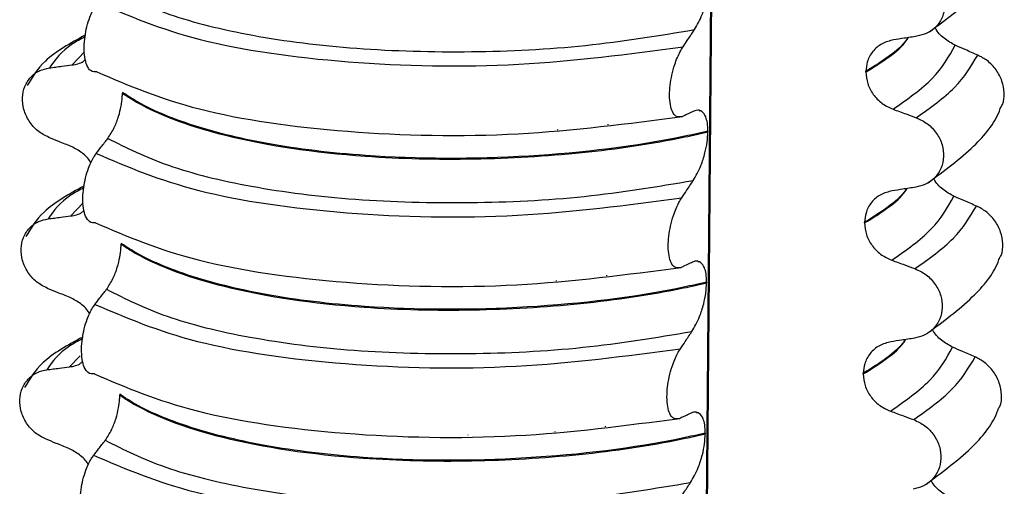
# Model space of a CAD drawing. Units: millimetres. Extents: x 5 to 415, y 5 to 589.
# Drawn here: x 130 to 139, y 239 to 243 of the extents above; entities that cross this region are included whole.
import ezdxf

# ---------------------------------------------------------------- set-up
doc = ezdxf.new("R2010")
doc.units = ezdxf.units.MM

msp = doc.modelspace()

# ---------------------------------------------------------------- linework, layer by layer
at = {"color": 8, "linetype": 'Continuous', "lineweight": 25}
for p, q in [((136.3477, 223.9335), (136.5575, 248.1333)), ((130.3112, 243.1311), (130.1875, 243.0015)), ((135.5022, 242.4086), (135.5023, 242.4144)), ((134.14, 242.3256), (134.1401, 242.3273)), ((135.0033, 242.3552), (135.0034, 242.3619)), ((130.2982, 241.6361), (130.1746, 241.5065)), ((134.9903, 240.8602), (134.9904, 240.8669)), ((135.4893, 240.9136), (135.4893, 240.9193)), ((134.1271, 240.8306), (134.1271, 240.8322)), ((130.2669, 240.1218), (130.1616, 240.0115)), ((135.4763, 239.4186), (135.4764, 239.4243)), ((134.1141, 239.3356), (134.1141, 239.3372)), ((134.9774, 239.3651), (134.9774, 239.3718))]:
    msp.add_line(p, q, dxfattribs=at)
at = {"color": 7, "linetype": 'Continuous', "lineweight": 25}
for p, q in [((136.3574, 223.9511), (136.5671, 248.138)), ((138.0561, 242.9316), (138.0562, 242.9387)), ((130.687, 242.7305), (130.687, 242.7234)), ((136.4175, 242.5477), (136.4017, 242.5435)), ((136.4898, 242.3456), (136.4897, 242.3385)), ((138.0431, 241.4366), (138.0432, 241.4437)), ((130.6741, 241.2354), (130.674, 241.2284)), ((136.4045, 241.0527), (136.3887, 241.0485)), ((136.4769, 240.8505), (136.4768, 240.8435)), ((138.0302, 239.9416), (138.0302, 239.9487)), ((130.6611, 239.7404), (130.661, 239.7334)), ((136.3916, 239.5577), (136.3758, 239.5535)), ((136.4639, 239.3555), (136.4638, 239.3485))]:
    msp.add_line(p, q, dxfattribs=at)
for points, knots in [([(138.6866, 243.3309), (138.8451, 243.4488), (139.1377, 243.6664), (139.3542, 243.9289), (139.4036, 244.072), (139.4091, 244.0881)], [0, 0, 0, 0, 0.512286, 0.94507, 1, 1, 1, 1]), ([(138.5681, 243.9744), (138.6069, 243.9562), (138.6845, 243.9197), (138.7742, 243.8229), (138.8297, 243.7087), (138.8448, 243.5879), (138.8195, 243.4737), (138.7565, 243.3779), (138.6671, 243.3109), (138.5954, 243.2937), (138.5622, 243.2858)], [0, 0, 0, 0, 0.12946, 0.259026, 0.386034, 0.510704, 0.634919, 0.760579, 0.889083, 1, 1, 1, 1]), ([(136.3579, 243.3522), (136.3842, 243.3977), (136.4273, 243.4726), (136.4724, 243.6134), (136.4973, 243.731), (136.501, 243.8004), (136.5027, 243.8335)], [0, 0, 0, 0, 0.390018, 0.641117, 0.828711, 1, 1, 1, 1]), ([(130.5554, 243.7698), (130.7396, 243.677), (131.1082, 243.4912), (131.9652, 243.2797), (132.9909, 243.1502), (134.1284, 243.1193), (135.2884, 243.175), (136.0016, 243.2932), (136.3579, 243.3522)], [0, 0, 0, 0, 0.164564, 0.329401, 0.5, 0.670599, 0.835436, 1, 1, 1, 1]), ([(130.4348, 242.9323), (130.4133, 242.9319), (130.3756, 242.9312), (130.3348, 242.9897), (130.3119, 243.0727), (130.3056, 243.1742), (130.3143, 243.2821), (130.3343, 243.3846), (130.3679, 243.4928), (130.4058, 243.5717), (130.4327, 243.6096), (130.4408, 243.6209)], [0, 0, 0, 0, 0.170967, 0.300759, 0.406444, 0.512737, 0.604998, 0.694238, 0.792378, 0.938004, 1, 1, 1, 1]), ([(130.4408, 243.6209), (130.7502, 243.4886), (131.3804, 243.219), (132.8916, 243.0034), (134.6046, 242.9658), (135.7036, 243.1097), (136.2431, 243.1803)], [0, 0, 0, 0, 0.245452, 0.5, 0.754548, 1, 1, 1, 1]), ([(130.3191, 243.2971), (130.1719, 243.2167), (129.9102, 243.0738), (129.7934, 242.8812), (129.7423, 242.797)], [0, 0, 0, 0, 0.562704, 1, 1, 1, 1]), ([(136.2431, 243.1803), (136.2592, 243.2045), (136.2864, 243.2454), (136.3247, 243.3027), (136.3469, 243.3357), (136.3579, 243.3522)], [0, 0, 0, 0, 0.422303, 0.711151, 1, 1, 1, 1]), ([(138.5622, 243.2858), (138.5407, 243.2825), (138.4978, 243.276), (138.4207, 243.2642), (138.365, 243.2557), (138.3307, 243.2505)], [0, 0, 0, 0, 0.277993, 0.555986, 1, 1, 1, 1]), ([(138.9414, 243.1962), (138.904, 243.2173), (138.829, 243.2595), (138.7605, 243.3288), (138.7422, 243.372), (138.741, 243.3748)], [0, 0, 0, 0, 0.482843, 0.965929, 1, 1, 1, 1]), ([(138.3307, 243.2505), (138.2909, 243.2402), (138.2113, 243.2196), (138.1201, 243.1395), (138.0656, 243.0417), (138.059, 242.9698), (138.0562, 242.9387)], [0, 0, 0, 0, 0.267622, 0.53538, 0.798875, 1, 1, 1, 1]), ([(139.1643, 243.0997), (139.1436, 243.1086), (139.1023, 243.1265), (139.028, 243.1587), (138.9744, 243.1819), (138.9414, 243.1962)], [0, 0, 0, 0, 0.277993, 0.555986, 1, 1, 1, 1]), ([(136.2371, 242.4917), (136.2151, 242.4872), (136.178, 242.4796), (136.1378, 242.5302), (136.1153, 242.6038), (136.1079, 242.6977), (136.1143, 242.8015), (136.1322, 242.9069), (136.165, 243.0252), (136.2045, 243.1182), (136.2337, 243.1652), (136.2431, 243.1803)], [0, 0, 0, 0, 0.171318, 0.289077, 0.388005, 0.48735, 0.577007, 0.668, 0.771082, 0.926875, 1, 1, 1, 1]), ([(139.3987, 242.5918), (139.4024, 242.598), (139.4247, 242.6357), (139.43, 242.7246), (139.4101, 242.8437), (139.3502, 242.9564), (139.2652, 243.0467), (139.1962, 243.0829), (139.1643, 243.0997)], [0, 0, 0, 0, 0.038426, 0.23368, 0.428223, 0.625027, 0.826285, 1, 1, 1, 1]), ([(129.9636, 242.9729), (129.9843, 242.9755), (130.0258, 242.9808), (130.1005, 242.9904), (130.1544, 242.9973), (130.1875, 243.0015)], [0, 0, 0, 0, 0.277993, 0.555986, 1, 1, 1, 1]), ([(130.1875, 243.0015), (130.2277, 243.0084), (130.2776, 243.0169), (130.3132, 243.0492), (130.3202, 243.0556)], [0, 0, 0, 0, 0.803269, 1, 1, 1, 1]), ([(129.9576, 242.2843), (129.9201, 242.3036), (129.8451, 242.3423), (129.7583, 242.4417), (129.7046, 242.5575), (129.6901, 242.6788), (129.7145, 242.7923), (129.7755, 242.8863), (129.862, 242.9507), (129.9314, 242.9658), (129.9636, 242.9729)], [0, 0, 0, 0, 0.12946, 0.259026, 0.386034, 0.510704, 0.634919, 0.760579, 0.889083, 1, 1, 1, 1]), ([(130.4348, 242.9323), (130.7442, 242.8), (131.3744, 242.5304), (132.8856, 242.3148), (134.5986, 242.2772), (135.6976, 242.421), (136.2371, 242.4917)], [0, 0, 0, 0, 0.245452, 0.5, 0.754548, 1, 1, 1, 1]), ([(138.0561, 242.9316), (138.0595, 242.8929), (138.0665, 242.8155), (138.125, 242.7072), (138.2119, 242.6159), (138.2867, 242.5811), (138.3248, 242.5634)], [0, 0, 0, 0, 0.246906, 0.493771, 0.742404, 1, 1, 1, 1]), ([(130.5425, 242.2748), (130.5643, 242.3072), (130.6029, 242.3645), (130.6479, 242.4807), (130.6745, 242.5868), (130.6854, 242.6678), (130.6866, 242.7097), (130.687, 242.7234)], [0, 0, 0, 0, 0.329557, 0.58143, 0.770386, 0.9248, 1, 1, 1, 1]), ([(136.4898, 242.3456), (136.414, 242.3285), (135.8644, 242.205), (134.6994, 242.0653), (133.2381, 242.0706), (132.1077, 242.2076), (131.3154, 242.4067), (130.8851, 242.5963), (130.719, 242.7088), (130.687, 242.7305)], [0, 0, 0, 0, 0.036419, 0.264132, 0.499183, 0.657608, 0.810595, 0.963581, 1, 1, 1, 1]), ([(130.687, 242.7234), (130.7189, 242.7018), (130.9506, 242.545), (131.65, 242.2739), (132.905, 242.0868), (134.1563, 242.0565), (135.2459, 242.1194), (136.0198, 242.2329), (136.414, 242.3215), (136.4897, 242.3385)], [0, 0, 0, 0, 0.036419, 0.264132, 0.499183, 0.657608, 0.810595, 0.963581, 1, 1, 1, 1]), ([(136.3509, 242.5443), (136.3346, 242.5365), (136.3075, 242.5236), (136.2696, 242.5062), (136.2479, 242.4965), (136.2371, 242.4917)], [0, 0, 0, 0, 0.428382, 0.714189, 1, 1, 1, 1]), ([(136.4898, 242.3456), (136.4888, 242.3739), (136.4868, 242.4305), (136.4669, 242.4992), (136.4298, 242.5506), (136.3872, 242.559), (136.3581, 242.5472), (136.3509, 242.5443)], [0, 0, 0, 0, 0.163617, 0.32649, 0.558367, 0.89081, 1, 1, 1, 1]), ([(138.3248, 242.5634), (138.3462, 242.5556), (138.3892, 242.5399), (138.466, 242.5119), (138.5214, 242.4917), (138.5552, 242.4794)], [0, 0, 0, 0, 0.279735, 0.559471, 1, 1, 1, 1]), ([(138.6736, 241.8359), (138.8322, 241.9538), (139.1247, 242.1714), (139.3412, 242.4339), (139.3906, 242.5769), (139.3962, 242.5931)], [0, 0, 0, 0, 0.512286, 0.94507, 1, 1, 1, 1]), ([(138.5552, 242.4794), (138.594, 242.4611), (138.6715, 242.4247), (138.7612, 242.3279), (138.8167, 242.2137), (138.8318, 242.0928), (138.8066, 241.9787), (138.7435, 241.8828), (138.6542, 241.8159), (138.5824, 241.7987), (138.5492, 241.7907)], [0, 0, 0, 0, 0.12946, 0.259026, 0.386034, 0.510704, 0.634919, 0.760579, 0.889083, 1, 1, 1, 1]), ([(136.345, 241.8572), (136.3712, 241.9027), (136.4144, 241.9776), (136.4594, 242.1184), (136.4844, 242.236), (136.488, 242.3054), (136.4897, 242.3385)], [0, 0, 0, 0, 0.390018, 0.641117, 0.828711, 1, 1, 1, 1]), ([(130.1805, 242.1936), (130.1597, 242.202), (130.1182, 242.2189), (130.0438, 242.2491), (129.9903, 242.2709), (129.9576, 242.2843)], [0, 0, 0, 0, 0.279735, 0.559471, 1, 1, 1, 1]), ([(130.4278, 242.1259), (130.4442, 242.1473), (130.4714, 242.1831), (130.5097, 242.2327), (130.5315, 242.2607), (130.5425, 242.2748)], [0, 0, 0, 0, 0.428382, 0.714189, 1, 1, 1, 1]), ([(130.5425, 242.2748), (130.7266, 242.182), (131.0952, 241.9962), (131.9522, 241.7847), (132.9779, 241.6552), (134.1154, 241.6243), (135.2754, 241.68), (135.9886, 241.7981), (136.345, 241.8572)], [0, 0, 0, 0, 0.164564, 0.329401, 0.5, 0.670599, 0.835436, 1, 1, 1, 1]), ([(130.3749, 242.0299), (130.3732, 242.0336), (130.354, 242.0737), (130.2876, 242.137), (130.2167, 242.1745), (130.1805, 242.1936)], [0, 0, 0, 0, 0.047359, 0.515246, 1, 1, 1, 1]), ([(130.4218, 241.4373), (130.4004, 241.4369), (130.3626, 241.4362), (130.3219, 241.4947), (130.299, 241.5777), (130.2926, 241.6792), (130.3014, 241.7871), (130.3213, 241.8896), (130.355, 241.9978), (130.3928, 242.0766), (130.4198, 242.1146), (130.4278, 242.1259)], [0, 0, 0, 0, 0.170967, 0.300759, 0.406444, 0.512737, 0.604998, 0.694238, 0.792378, 0.938004, 1, 1, 1, 1]), ([(130.4278, 242.1259), (130.7372, 241.9936), (131.3674, 241.724), (132.8786, 241.5084), (134.5916, 241.4708), (135.6906, 241.6146), (136.2301, 241.6852)], [0, 0, 0, 0, 0.245452, 0.5, 0.754548, 1, 1, 1, 1]), ([(136.2301, 241.6852), (136.2463, 241.7095), (136.2735, 241.7504), (136.3118, 241.8077), (136.3339, 241.8407), (136.345, 241.8572)], [0, 0, 0, 0, 0.422303, 0.711151, 1, 1, 1, 1]), ([(138.9284, 241.7012), (138.891, 241.7223), (138.8161, 241.7645), (138.7475, 241.8337), (138.7293, 241.877), (138.7281, 241.8798)], [0, 0, 0, 0, 0.482843, 0.965929, 1, 1, 1, 1]), ([(130.3061, 241.8021), (130.1589, 241.7217), (129.8972, 241.5788), (129.7805, 241.3862), (129.7294, 241.302)], [0, 0, 0, 0, 0.562704, 1, 1, 1, 1]), ([(138.3177, 241.7555), (138.2779, 241.7452), (138.1983, 241.7246), (138.1071, 241.6445), (138.0526, 241.5467), (138.046, 241.4748), (138.0432, 241.4437)], [0, 0, 0, 0, 0.267622, 0.53538, 0.798875, 1, 1, 1, 1]), ([(138.5492, 241.7907), (138.5278, 241.7875), (138.4849, 241.781), (138.4077, 241.7692), (138.352, 241.7607), (138.3177, 241.7555)], [0, 0, 0, 0, 0.277993, 0.555986, 1, 1, 1, 1]), ([(136.2241, 240.9966), (136.2021, 240.9921), (136.165, 240.9845), (136.1248, 241.0352), (136.1024, 241.1088), (136.0949, 241.2027), (136.1013, 241.3065), (136.1192, 241.4118), (136.152, 241.5302), (136.1915, 241.6232), (136.2208, 241.6702), (136.2301, 241.6852)], [0, 0, 0, 0, 0.171318, 0.289077, 0.388005, 0.48735, 0.577007, 0.668, 0.771082, 0.926875, 1, 1, 1, 1]), ([(139.1513, 241.6047), (139.1307, 241.6136), (139.0894, 241.6315), (139.0151, 241.6636), (138.9614, 241.6869), (138.9284, 241.7012)], [0, 0, 0, 0, 0.277993, 0.555986, 1, 1, 1, 1]), ([(130.1746, 241.5065), (130.2147, 241.5133), (130.2646, 241.5219), (130.3002, 241.5542), (130.3072, 241.5605)], [0, 0, 0, 0, 0.803269, 1, 1, 1, 1]), ([(139.3858, 241.0967), (139.3894, 241.1029), (139.4117, 241.1407), (139.4171, 241.2296), (139.3971, 241.3487), (139.3372, 241.4614), (139.2522, 241.5517), (139.1833, 241.5879), (139.1513, 241.6047)], [0, 0, 0, 0, 0.038426, 0.23368, 0.428223, 0.625027, 0.826285, 1, 1, 1, 1]), ([(129.9446, 240.7892), (129.9071, 240.8086), (129.8321, 240.8473), (129.7453, 240.9467), (129.6916, 241.0625), (129.6771, 241.1838), (129.7016, 241.2972), (129.7626, 241.3913), (129.8491, 241.4557), (129.9185, 241.4708), (129.9506, 241.4779)], [0, 0, 0, 0, 0.12946, 0.259026, 0.386034, 0.510704, 0.634919, 0.760579, 0.889083, 1, 1, 1, 1]), ([(129.9506, 241.4779), (129.9714, 241.4805), (130.0129, 241.4858), (130.0875, 241.4954), (130.1414, 241.5023), (130.1746, 241.5065)], [0, 0, 0, 0, 0.277993, 0.555986, 1, 1, 1, 1]), ([(130.4218, 241.4373), (130.7312, 241.3049), (131.3615, 241.0354), (132.8726, 240.8198), (134.5857, 240.7822), (135.6846, 240.926), (136.2241, 240.9966)], [0, 0, 0, 0, 0.245452, 0.5, 0.754548, 1, 1, 1, 1]), ([(138.0431, 241.4366), (138.0466, 241.3979), (138.0535, 241.3205), (138.1121, 241.2122), (138.1989, 241.1209), (138.2737, 241.0861), (138.3118, 241.0684)], [0, 0, 0, 0, 0.246906, 0.493771, 0.742404, 1, 1, 1, 1]), ([(136.4769, 240.8505), (136.4011, 240.8335), (135.8515, 240.71), (134.6864, 240.5703), (133.2252, 240.5756), (132.0948, 240.7125), (131.3024, 240.9117), (130.8721, 241.1013), (130.706, 241.2138), (130.6741, 241.2354)], [0, 0, 0, 0, 0.036419, 0.264132, 0.499183, 0.657608, 0.810595, 0.963581, 1, 1, 1, 1]), ([(130.5295, 240.7797), (130.5514, 240.8122), (130.59, 240.8694), (130.635, 240.9857), (130.6615, 241.0918), (130.6725, 241.1728), (130.6736, 241.2147), (130.674, 241.2284)], [0, 0, 0, 0, 0.329557, 0.58143, 0.770386, 0.9248, 1, 1, 1, 1]), ([(130.674, 241.2284), (130.706, 241.2068), (130.9377, 241.0499), (131.637, 240.7788), (132.892, 240.5917), (134.1434, 240.5614), (135.2329, 240.6244), (136.0069, 240.7379), (136.401, 240.8264), (136.4768, 240.8435)], [0, 0, 0, 0, 0.036419, 0.264132, 0.499183, 0.657608, 0.810595, 0.963581, 1, 1, 1, 1]), ([(136.338, 241.0492), (136.3217, 241.0415), (136.2946, 241.0286), (136.2566, 241.0112), (136.235, 241.0015), (136.2241, 240.9966)], [0, 0, 0, 0, 0.428382, 0.714189, 1, 1, 1, 1]), ([(136.4769, 240.8505), (136.4759, 240.8789), (136.4739, 240.9355), (136.454, 241.0041), (136.4168, 241.0555), (136.3743, 241.0639), (136.3452, 241.0522), (136.338, 241.0492)], [0, 0, 0, 0, 0.163617, 0.32649, 0.558367, 0.89081, 1, 1, 1, 1]), ([(138.3118, 241.0684), (138.3333, 241.0606), (138.3763, 241.0449), (138.4531, 241.0169), (138.5084, 240.9967), (138.5422, 240.9843)], [0, 0, 0, 0, 0.279735, 0.559471, 1, 1, 1, 1]), ([(138.6607, 240.3409), (138.8192, 240.4588), (139.1117, 240.6764), (139.3283, 240.9389), (139.3776, 241.0819), (139.3832, 241.098)], [0, 0, 0, 0, 0.512286, 0.94507, 1, 1, 1, 1]), ([(138.5422, 240.9843), (138.581, 240.9661), (138.6586, 240.9297), (138.7483, 240.8328), (138.8038, 240.7186), (138.8189, 240.5978), (138.7936, 240.4837), (138.7306, 240.3878), (138.6412, 240.3209), (138.5695, 240.3037), (138.5363, 240.2957)], [0, 0, 0, 0, 0.12946, 0.259026, 0.386034, 0.510704, 0.634919, 0.760579, 0.889083, 1, 1, 1, 1]), ([(130.1676, 240.6986), (130.1468, 240.707), (130.1052, 240.7239), (130.0309, 240.7541), (129.9774, 240.7759), (129.9446, 240.7892)], [0, 0, 0, 0, 0.279735, 0.559471, 1, 1, 1, 1]), ([(130.4149, 240.6309), (130.4312, 240.6523), (130.4585, 240.6881), (130.4967, 240.7376), (130.5186, 240.7657), (130.5295, 240.7797)], [0, 0, 0, 0, 0.428382, 0.714189, 1, 1, 1, 1]), ([(130.5295, 240.7797), (130.7137, 240.6869), (131.0823, 240.5012), (131.9392, 240.2896), (132.965, 240.1602), (134.1025, 240.1292), (135.2625, 240.185), (135.9757, 240.3031), (136.332, 240.3622)], [0, 0, 0, 0, 0.1645638, 0.3294014, 0.5, 0.6705986, 0.8354362, 1, 1, 1, 1]), ([(136.332, 240.3622), (136.3583, 240.4077), (136.4014, 240.4825), (136.4464, 240.6233), (136.4714, 240.741), (136.475, 240.8104), (136.4768, 240.8435)], [0, 0, 0, 0, 0.390018, 0.641117, 0.828711, 1, 1, 1, 1]), ([(130.362, 240.5349), (130.3602, 240.5386), (130.3411, 240.5787), (130.2747, 240.642), (130.2037, 240.6795), (130.1676, 240.6986)], [0, 0, 0, 0, 0.047359, 0.515246, 1, 1, 1, 1]), ([(130.4089, 239.9423), (130.3874, 239.9419), (130.3497, 239.9411), (130.3089, 239.9997), (130.286, 240.0826), (130.2796, 240.1842), (130.2884, 240.292), (130.3084, 240.3946), (130.342, 240.5028), (130.3799, 240.5816), (130.4068, 240.6195), (130.4149, 240.6309)], [0, 0, 0, 0, 0.170967, 0.300759, 0.406444, 0.512737, 0.604998, 0.694238, 0.792378, 0.938004, 1, 1, 1, 1]), ([(130.4149, 240.6309), (130.7242, 240.4985), (131.3545, 240.229), (132.8656, 240.0134), (134.5787, 239.9758), (135.6777, 240.1196), (136.2172, 240.1902)], [0, 0, 0, 0, 0.245452, 0.5, 0.754548, 1, 1, 1, 1]), ([(136.2172, 240.1902), (136.2333, 240.2145), (136.2605, 240.2553), (136.2988, 240.3126), (136.3209, 240.3456), (136.332, 240.3622)], [0, 0, 0, 0, 0.422303, 0.711151, 1, 1, 1, 1]), ([(138.9155, 240.2061), (138.878, 240.2272), (138.8031, 240.2694), (138.7346, 240.3387), (138.7163, 240.3819), (138.7151, 240.3848)], [0, 0, 0, 0, 0.482843, 0.965929, 1, 1, 1, 1]), ([(130.2932, 240.3071), (130.1459, 240.2267), (129.8843, 240.0838), (129.7675, 239.8912), (129.7164, 239.8069)], [0, 0, 0, 0, 0.562704, 1, 1, 1, 1]), ([(138.3048, 240.2605), (138.265, 240.2502), (138.1854, 240.2296), (138.0942, 240.1495), (138.0397, 240.0517), (138.0331, 239.9798), (138.0302, 239.9487)], [0, 0, 0, 0, 0.267622, 0.53538, 0.798875, 1, 1, 1, 1]), ([(138.5363, 240.2957), (138.5148, 240.2925), (138.4719, 240.2859), (138.3948, 240.2742), (138.339, 240.2657), (138.3048, 240.2605)], [0, 0, 0, 0, 0.277993, 0.555986, 1, 1, 1, 1]), ([(136.2112, 239.5016), (136.1892, 239.4971), (136.1521, 239.4895), (136.1118, 239.5402), (136.0894, 239.6138), (136.0819, 239.7077), (136.0884, 239.8115), (136.1063, 239.9168), (136.1391, 240.0352), (136.1785, 240.1282), (136.2078, 240.1752), (136.2172, 240.1902)], [0, 0, 0, 0, 0.171318, 0.289077, 0.388005, 0.48735, 0.577007, 0.668, 0.771082, 0.926875, 1, 1, 1, 1]), ([(139.1384, 240.1096), (139.1177, 240.1186), (139.0764, 240.1364), (139.0021, 240.1686), (138.9485, 240.1919), (138.9155, 240.2061)], [0, 0, 0, 0, 0.277993, 0.555986, 1, 1, 1, 1]), ([(130.1616, 240.0115), (130.2017, 240.0183), (130.2517, 240.0268), (130.2872, 240.0592), (130.2942, 240.0655)], [0, 0, 0, 0, 0.803269, 1, 1, 1, 1]), ([(139.3728, 239.6017), (139.3765, 239.6079), (139.3988, 239.6457), (139.4041, 239.7346), (139.3842, 239.8536), (139.3243, 239.9664), (139.2393, 240.0567), (139.1703, 240.0929), (139.1384, 240.1096)], [0, 0, 0, 0, 0.0384261, 0.2336805, 0.4282226, 0.6250268, 0.8262846, 1, 1, 1, 1]), ([(129.9317, 239.2942), (129.8942, 239.3136), (129.8191, 239.3523), (129.7324, 239.4516), (129.6787, 239.5675), (129.6641, 239.6888), (129.6886, 239.8022), (129.7496, 239.8963), (129.8361, 239.9607), (129.9055, 239.9758), (129.9376, 239.9828)], [0, 0, 0, 0, 0.12946, 0.259026, 0.386034, 0.510704, 0.634919, 0.760579, 0.889083, 1, 1, 1, 1]), ([(129.9376, 239.9828), (129.9584, 239.9855), (129.9999, 239.9908), (130.0746, 240.0003), (130.1285, 240.0072), (130.1616, 240.0115)], [0, 0, 0, 0, 0.277993, 0.555986, 1, 1, 1, 1]), ([(130.4089, 239.9423), (130.7183, 239.8099), (131.3485, 239.5404), (132.8597, 239.3248), (134.5727, 239.2872), (135.6717, 239.431), (136.2112, 239.5016)], [0, 0, 0, 0, 0.245452, 0.5, 0.754548, 1, 1, 1, 1]), ([(138.0302, 239.9416), (138.0336, 239.9029), (138.0405, 239.8255), (138.0991, 239.7171), (138.186, 239.6259), (138.2608, 239.5911), (138.2988, 239.5734)], [0, 0, 0, 0, 0.246906, 0.493771, 0.742404, 1, 1, 1, 1]), ([(130.5165, 239.2847), (130.5384, 239.3172), (130.577, 239.3744), (130.622, 239.4907), (130.6486, 239.5967), (130.6595, 239.6777), (130.6607, 239.7196), (130.661, 239.7334)], [0, 0, 0, 0, 0.329557, 0.58143, 0.770386, 0.9248, 1, 1, 1, 1]), ([(130.661, 239.7334), (130.693, 239.7117), (130.9247, 239.5549), (131.6241, 239.2838), (132.8791, 239.0967), (134.1304, 239.0664), (135.2199, 239.1294), (135.9939, 239.2428), (136.388, 239.3314), (136.4638, 239.3485)], [0, 0, 0, 0, 0.036419, 0.264132, 0.499183, 0.657608, 0.810595, 0.963581, 1, 1, 1, 1]), ([(136.4639, 239.3555), (136.3881, 239.3385), (135.8385, 239.215), (134.6734, 239.0753), (133.2122, 239.0806), (132.0818, 239.2175), (131.2895, 239.4167), (130.8592, 239.6063), (130.693, 239.7188), (130.6611, 239.7404)], [0, 0, 0, 0, 0.036419, 0.264132, 0.499183, 0.657608, 0.810595, 0.963581, 1, 1, 1, 1]), ([(138.6477, 238.8459), (138.8063, 238.9638), (139.0988, 239.1814), (139.3153, 239.4438), (139.3647, 239.5869), (139.3702, 239.603)], [0, 0, 0, 0, 0.512286, 0.94507, 1, 1, 1, 1]), ([(136.325, 239.5542), (136.3087, 239.5465), (136.2816, 239.5336), (136.2437, 239.5162), (136.222, 239.5065), (136.2112, 239.5016)], [0, 0, 0, 0, 0.428382, 0.714189, 1, 1, 1, 1]), ([(136.4639, 239.3555), (136.4629, 239.3839), (136.4609, 239.4405), (136.441, 239.5091), (136.4039, 239.5605), (136.3613, 239.5689), (136.3322, 239.5571), (136.325, 239.5542)], [0, 0, 0, 0, 0.163617, 0.32649, 0.558367, 0.89081, 1, 1, 1, 1]), ([(138.2988, 239.5734), (138.3203, 239.5655), (138.3633, 239.5499), (138.4401, 239.5219), (138.4954, 239.5017), (138.5293, 239.4893)], [0, 0, 0, 0, 0.279735, 0.559471, 1, 1, 1, 1]), ([(138.5293, 239.4893), (138.568, 239.4711), (138.6456, 239.4346), (138.7353, 239.3378), (138.7908, 239.2236), (138.8059, 239.1028), (138.7806, 238.9886), (138.7176, 238.8928), (138.6282, 238.8259), (138.5565, 238.8087), (138.5233, 238.8007)], [0, 0, 0, 0, 0.12946, 0.259026, 0.386034, 0.510704, 0.634919, 0.760579, 0.889083, 1, 1, 1, 1]), ([(130.1546, 239.2036), (130.1338, 239.212), (130.0922, 239.2289), (130.0179, 239.2591), (129.9644, 239.2809), (129.9317, 239.2942)], [0, 0, 0, 0, 0.279735, 0.559471, 1, 1, 1, 1]), ([(130.4019, 239.1358), (130.4183, 239.1573), (130.4455, 239.1931), (130.4837, 239.2426), (130.5056, 239.2707), (130.5165, 239.2847)], [0, 0, 0, 0, 0.428382, 0.714189, 1, 1, 1, 1]), ([(130.5165, 239.2847), (130.7007, 239.1919), (131.0693, 239.0062), (131.9263, 238.7946), (132.952, 238.6651), (134.0895, 238.6342), (135.2495, 238.6899), (135.9627, 238.8081), (136.319, 238.8671)], [0, 0, 0, 0, 0.164564, 0.329401, 0.5, 0.670599, 0.835436, 1, 1, 1, 1]), ([(136.319, 238.8671), (136.3453, 238.9127), (136.3884, 238.9875), (136.4335, 239.1283), (136.4584, 239.246), (136.4621, 239.3153), (136.4638, 239.3485)], [0, 0, 0, 0, 0.390018, 0.641117, 0.828711, 1, 1, 1, 1]), ([(130.349, 239.0398), (130.3473, 239.0435), (130.3281, 239.0837), (130.2617, 239.147), (130.1907, 239.1845), (130.1546, 239.2036)], [0, 0, 0, 0, 0.047359, 0.515246, 1, 1, 1, 1]), ([(130.3959, 238.4472), (130.3745, 238.4468), (130.3367, 238.4461), (130.296, 238.5047), (130.2731, 238.5876), (130.2667, 238.6892), (130.2755, 238.797), (130.2954, 238.8995), (130.3291, 239.0077), (130.3669, 239.0866), (130.3938, 239.1245), (130.4019, 239.1358)], [0, 0, 0, 0, 0.170967, 0.300759, 0.406444, 0.512737, 0.604998, 0.694238, 0.792378, 0.938004, 1, 1, 1, 1]), ([(130.4019, 239.1358), (130.7113, 239.0035), (131.3415, 238.7339), (132.8527, 238.5184), (134.5657, 238.4808), (135.6647, 238.6246), (136.2042, 238.6952)], [0, 0, 0, 0, 0.245452, 0.5, 0.754548, 1, 1, 1, 1]), ([(136.2042, 238.6952), (136.2204, 238.7195), (136.2476, 238.7603), (136.2859, 238.8176), (136.308, 238.8506), (136.319, 238.8671)], [0, 0, 0, 0, 0.422303, 0.711151, 1, 1, 1, 1]), ([(138.9025, 238.7111), (138.8651, 238.7322), (138.7902, 238.7744), (138.7216, 238.8437), (138.7034, 238.8869), (138.7022, 238.8898)], [0, 0, 0, 0, 0.4828427, 0.9659293, 1, 1, 1, 1])]:
    msp.add_open_spline(points, degree=3, knots=knots, dxfattribs=at)
at = {"color": 8, "linetype": 'Continuous', "lineweight": 25}
for points, knots in [([(130.3161, 243.2799), (130.2729, 243.2566), (130.0974, 243.1621), (130.0211, 243.0542), (129.9636, 242.9729)], [0, 0, 0, 0, 0.245981, 1, 1, 1, 1]), ([(138.0561, 242.9316), (138.2172, 243.032), (138.3922, 243.1411), (138.4708, 243.2631), (138.477, 243.2728)], [0, 0, 0, 0, 0.920692, 1, 1, 1, 1]), ([(138.4718, 243.272), (138.4672, 243.265), (138.3898, 243.1456), (138.2179, 243.039), (138.0562, 242.9387)], [0, 0, 0, 0, 0.059077, 1, 1, 1, 1]), ([(130.3032, 241.7849), (130.26, 241.7616), (130.0845, 241.6671), (130.0082, 241.5592), (129.9506, 241.4779)], [0, 0, 0, 0, 0.245981, 1, 1, 1, 1]), ([(138.0431, 241.4366), (138.2043, 241.537), (138.3793, 241.6461), (138.4578, 241.7681), (138.464, 241.7778)], [0, 0, 0, 0, 0.920692, 1, 1, 1, 1]), ([(138.4589, 241.777), (138.4543, 241.7699), (138.3768, 241.6506), (138.2049, 241.544), (138.0432, 241.4437)], [0, 0, 0, 0, 0.059077, 1, 1, 1, 1]), ([(130.2902, 240.2898), (130.247, 240.2666), (130.0715, 240.1721), (129.9952, 240.0642), (129.9376, 239.9828)], [0, 0, 0, 0, 0.245981, 1, 1, 1, 1]), ([(138.0302, 239.9416), (138.1913, 240.042), (138.3663, 240.151), (138.4448, 240.2731), (138.4511, 240.2828)], [0, 0, 0, 0, 0.920692, 1, 1, 1, 1]), ([(138.4459, 240.282), (138.4413, 240.2749), (138.3639, 240.1556), (138.192, 240.049), (138.0302, 239.9487)], [0, 0, 0, 0, 0.059077, 1, 1, 1, 1])]:
    msp.add_open_spline(points, degree=3, knots=knots, dxfattribs=at)
at = {"color": 7, "linetype": 'Continuous', "lineweight": 25}
for points in [[(138.3248, 242.5634), (138.4679, 242.6634), (138.7543, 242.8635), (138.879, 243.0853), (138.9414, 243.1962)], [(138.5552, 242.4794), (138.6941, 242.5777), (138.9719, 242.7744), (139.1002, 242.9912), (139.1643, 243.0997)], [(138.3118, 241.0684), (138.455, 241.1684), (138.7413, 241.3684), (138.8661, 241.5903), (138.9284, 241.7012)], [(138.5422, 240.9843), (138.6811, 241.0827), (138.9589, 241.2794), (139.0872, 241.4962), (139.1513, 241.6047)], [(138.2988, 239.5734), (138.442, 239.6734), (138.7284, 239.8734), (138.8531, 240.0952), (138.9155, 240.2061)], [(138.5293, 239.4893), (138.6682, 239.5877), (138.946, 239.7844), (139.0742, 240.0012), (139.1384, 240.1096)]]:
    msp.add_open_spline(points, degree=3, dxfattribs=at)

doc.saveas('drawing.dxf')
